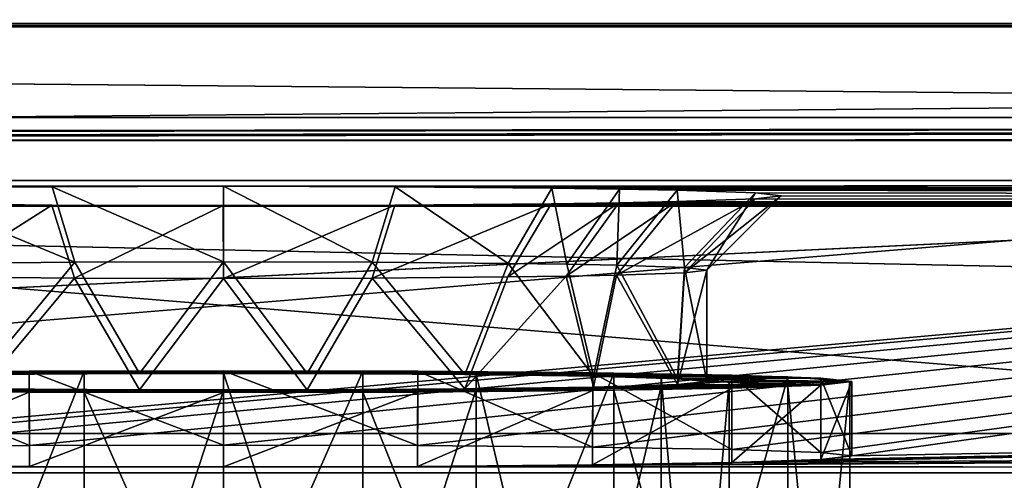
# Model space of a CAD drawing. Units: millimetres. Extents: x -300 to 300, y -145 to 262.
# Drawn here: x -5 to 21, y 191 to 204 of the extents above; entities that cross this region are included whole.
import ezdxf

# ---------------------------------------------------------------- set-up
doc = ezdxf.new("R2010")
doc.units = ezdxf.units.MM
doc.header["$LTSCALE"] = 81.481481
for name, color, linetype in [('1', 7, 'CONTINUOUS'), ('13', 7, 'CONTINUOUS'), ('14', 7, 'CONTINUOUS'), ('15', 7, 'CONTINUOUS'), ('16', 7, 'CONTINUOUS'), ('166', 7, 'CONTINUOUS'), ('167', 7, 'CONTINUOUS'), ('17', 7, 'CONTINUOUS'), ('170', 7, 'CONTINUOUS'), ('18', 7, 'CONTINUOUS'), ('19', 7, 'CONTINUOUS'), ('20', 7, 'CONTINUOUS'), ('21', 7, 'CONTINUOUS'), ('22', 7, 'CONTINUOUS'), ('23', 7, 'CONTINUOUS'), ('24', 7, 'CONTINUOUS'), ('25', 7, 'CONTINUOUS'), ('26', 7, 'CONTINUOUS'), ('3', 7, 'CONTINUOUS'), ('4', 7, 'CONTINUOUS'), ('5', 7, 'CONTINUOUS'), ('6', 7, 'CONTINUOUS'), ('65', 7, 'CONTINUOUS'), ('68', 7, 'CONTINUOUS'), ('69', 7, 'CONTINUOUS'), ('72', 7, 'CONTINUOUS'), ('88', 7, 'CONTINUOUS')]:
    doc.layers.add(name, color=color, linetype=linetype)

msp = doc.modelspace()

# ---------------------------------------------------------------- linework, layer by layer
at = {"layer": '1', "linetype": 'Continuous'}
for points in [[(-6.8, 194.098, 223.18), (0, 173.133, 220.994), (0, 194.13, 221.358), (-6.8, 194.098, 223.18)], [(-6.8, 173.101, 222.816), (0, 173.133, 220.994), (-6.8, 194.098, 223.18), (-6.8, 173.101, 222.816)], [(0, 173.133, 220.994), (6.8, 173.101, 222.816), (0, 194.13, 221.358), (0, 173.133, 220.994)], [(0, 194.13, 221.358), (6.8, 173.101, 222.816), (6.8, 194.098, 223.18), (0, 194.13, 221.358)], [(6.8, 173.101, 222.816), (11.778, 173.015, 227.793), (6.8, 194.098, 223.18), (6.8, 173.101, 222.816)], [(6.8, 194.098, 223.18), (11.778, 173.015, 227.793), (11.778, 194.012, 228.157), (6.8, 194.098, 223.18)], [(13.6, 172.897, 234.591), (13.6, 193.894, 234.956), (11.778, 194.012, 228.157), (13.6, 172.897, 234.591)], [(11.778, 173.015, 227.793), (13.6, 172.897, 234.591), (11.778, 194.012, 228.157), (11.778, 173.015, 227.793)]]:
    msp.add_3dface(points, dxfattribs=at)
at = {"layer": '13', "color": 253, "linetype": 'Continuous', "true_color": 0xa0abb8}
for points in [[(276, 201, -290), (-200, 200.419, -256.505), (-276, 201, -290), (276, 201, -290)], [(-198.752, 200.413, -256.17), (-200, 200.419, -256.505), (276, 201, -290), (-198.752, 200.413, -256.17)], [(-197.835, 200.397, -255.253), (-198.752, 200.413, -256.17), (276, 201, -290), (-197.835, 200.397, -255.253)], [(-197.5, 200.376, -254.005), (-197.835, 200.397, -255.253), (276, 201, -290), (-197.5, 200.376, -254.005)], [(-80, 200.419, -256.505), (-197.5, 200.376, -254.005), (276, 201, -290), (-80, 200.419, -256.505)], [(-78.752, 200.413, -256.17), (-80, 200.419, -256.505), (276, 201, -290), (-78.752, 200.413, -256.17)], [(-77.835, 200.397, -255.253), (-78.752, 200.413, -256.17), (276, 201, -290), (-77.835, 200.397, -255.253)], [(-77.5, 200.376, -254.005), (-77.835, 200.397, -255.253), (276, 201, -290), (-77.5, 200.376, -254.005)], [(80, 200.419, -256.505), (-77.5, 200.376, -254.005), (276, 201, -290), (80, 200.419, -256.505)], [(80, 200.419, -256.505), (78.752, 200.413, -256.17), (-77.5, 200.376, -254.005), (80, 200.419, -256.505)], [(78.752, 200.413, -256.17), (77.835, 200.397, -255.253), (-77.5, 200.376, -254.005), (78.752, 200.413, -256.17)], [(77.5, 200.376, -254.005), (-77.5, 193.004, 170.931), (77.835, 200.397, -255.253), (77.5, 200.376, -254.005)], [(77.835, 200.397, -255.253), (-77.5, 193.004, 170.931), (-77.5, 200.376, -254.005), (77.835, 200.397, -255.253)], [(-16.074, 191.985, 229.704), (-77.5, 193.004, 170.931), (77.5, 200.376, -254.005), (-16.074, 191.985, 229.704)], [(-13.672, 192.066, 224.992), (-16.074, 191.985, 229.704), (77.5, 200.376, -254.005), (-13.672, 192.066, 224.992)], [(-9.931, 192.131, 221.251), (-13.672, 192.066, 224.992), (77.5, 200.376, -254.005), (-9.931, 192.131, 221.251)], [(-5.218, 192.173, 218.85), (-9.931, 192.131, 221.251), (77.5, 200.376, -254.005), (-5.218, 192.173, 218.85)], [(0, 192.187, 218.024), (-5.218, 192.173, 218.85), (77.5, 200.376, -254.005), (0, 192.187, 218.024)], [(5.218, 192.173, 218.85), (0, 192.187, 218.024), (77.5, 200.376, -254.005), (5.218, 192.173, 218.85)], [(9.931, 192.131, 221.251), (5.218, 192.173, 218.85), (77.5, 200.376, -254.005), (9.931, 192.131, 221.251)], [(13.672, 192.066, 224.992), (9.931, 192.131, 221.251), (77.5, 200.376, -254.005), (13.672, 192.066, 224.992)], [(16.074, 191.985, 229.704), (13.672, 192.066, 224.992), (77.5, 200.376, -254.005), (16.074, 191.985, 229.704)], [(16.9, 191.894, 234.921), (16.074, 191.985, 229.704), (77.5, 200.376, -254.005), (16.9, 191.894, 234.921)], [(77.5, 193.004, 170.931), (16.9, 191.894, 234.921), (77.5, 200.376, -254.005), (77.5, 193.004, 170.931)], [(5.218, 191.615, 250.992), (9.931, 191.657, 248.591), (227.5, 193.004, 170.931), (5.218, 191.615, 250.992)], [(5.218, 191.615, 250.992), (227.5, 193.004, 170.931), (227.835, 192.983, 172.178), (5.218, 191.615, 250.992)], [(228.752, 192.967, 173.095), (5.218, 191.615, 250.992), (227.835, 192.983, 172.178), (228.752, 192.967, 173.095)], [(231.248, 192.967, 173.095), (5.218, 191.615, 250.992), (230, 192.961, 173.43), (231.248, 192.967, 173.095)], [(5.218, 191.615, 250.992), (231.248, 192.967, 173.095), (284, 191.443, 260.917), (5.218, 191.615, 250.992)], [(230, 192.961, 173.43), (5.218, 191.615, 250.992), (228.752, 192.967, 173.095), (230, 192.961, 173.43)], [(9.931, 191.657, 248.591), (13.672, 191.722, 244.85), (227.5, 193.004, 170.931), (9.931, 191.657, 248.591)], [(13.672, 191.722, 244.85), (16.074, 191.804, 240.138), (77.5, 193.004, 170.931), (13.672, 191.722, 244.85)], [(227.5, 193.004, 170.931), (13.672, 191.722, 244.85), (82.165, 192.983, 172.178), (227.5, 193.004, 170.931)], [(13.672, 191.722, 244.85), (77.5, 193.004, 170.931), (77.835, 192.983, 172.178), (13.672, 191.722, 244.85)], [(82.165, 192.983, 172.178), (13.672, 191.722, 244.85), (81.248, 192.967, 173.095), (82.165, 192.983, 172.178)], [(78.752, 192.967, 173.095), (13.672, 191.722, 244.85), (77.835, 192.983, 172.178), (78.752, 192.967, 173.095)], [(81.248, 192.967, 173.095), (13.672, 191.722, 244.85), (80, 192.961, 173.43), (81.248, 192.967, 173.095)], [(80, 192.961, 173.43), (13.672, 191.722, 244.85), (78.752, 192.967, 173.095), (80, 192.961, 173.43)], [(16.074, 191.804, 240.138), (16.9, 191.894, 234.921), (77.5, 193.004, 170.931), (16.074, 191.804, 240.138)], [(-9.931, 191.657, 248.591), (-5.218, 191.615, 250.992), (-284, 191.443, 260.917), (-9.931, 191.657, 248.591)], [(-5.218, 191.615, 250.992), (0, 191.601, 251.818), (-284, 191.443, 260.917), (-5.218, 191.615, 250.992)], [(-284, 191.443, 260.917), (0, 191.601, 251.818), (284, 191.443, 260.917), (-284, 191.443, 260.917)], [(0, 191.601, 251.818), (5.218, 191.615, 250.992), (284, 191.443, 260.917), (0, 191.601, 251.818)]]:
    msp.add_3dface(points, dxfattribs=at)
at = {"layer": '14', "color": 253, "linetype": 'Continuous', "true_color": 0xa0abb8}
for points in [[(-284, 203.528, 256.126), (-284, 203.441, 261.125), (284, 203.441, 261.125), (-284, 203.528, 256.126)], [(284, 203.528, 256.126), (-284, 203.528, 256.126), (284, 203.441, 261.125), (284, 203.528, 256.126)]]:
    msp.add_3dface(points, dxfattribs=at)
at = {"layer": '15', "color": 253, "linetype": 'Continuous', "true_color": 0xa0abb8}
for points in [[(-284, 191.443, 260.917), (284, 191.443, 260.917), (-284, 203.441, 261.125), (-284, 191.443, 260.917)], [(-284, 203.441, 261.125), (284, 191.443, 260.917), (284, 203.441, 261.125), (-284, 203.441, 261.125)]]:
    msp.add_3dface(points, dxfattribs=at)
at = {"layer": '16', "color": 253, "linetype": 'Continuous', "true_color": 0xa0abb8}
for points in [[(276, 201, -290), (-276, 201, -290), (276, 212.998, -289.792), (276, 201, -290)], [(-276, 201, -290), (-276, 212.998, -289.792), (276, 212.998, -289.792), (-276, 201, -290)]]:
    msp.add_3dface(points, dxfattribs=at)
at = {"layer": '166', "color": 253, "linetype": 'Continuous', "true_color": 0xa0abb8}
for points in [[(277.5, 192.5, 198), (-266.75, 176.6, 198), (-277.5, 192.5, 198), (277.5, 192.5, 198)], [(-256.75, 176.6, 198), (-266.75, 176.6, 198), (277.5, 192.5, 198), (-256.75, 176.6, 198)], [(-255.752, 176.332, 198), (-256.75, 176.6, 198), (277.5, 192.5, 198), (-255.752, 176.332, 198)], [(-255.018, 175.598, 198), (-255.752, 176.332, 198), (277.5, 192.5, 198), (-255.018, 175.598, 198)], [(-254.75, 174.6, 198), (-255.018, 175.598, 198), (277.5, 192.5, 198), (-254.75, 174.6, 198)], [(-254.75, 170, 198), (-254.75, 174.6, 198), (277.5, 192.5, 198), (-254.75, 170, 198)], [(255.752, 176.332, 198), (-254.75, 170, 198), (277.5, 192.5, 198), (255.752, 176.332, 198)]]:
    msp.add_3dface(points, dxfattribs=at)
at = {"layer": '167', "color": 253, "linetype": 'Continuous', "true_color": 0xa0abb8}
for points in [[(-279.413, 192.119, 200), (282.5, 170, 200), (-277.5, 192.5, 200), (-279.413, 192.119, 200)], [(-277.5, 192.5, 200), (282.5, 170, 200), (277.5, 192.5, 200), (-277.5, 192.5, 200)], [(-281.036, 191.036, 200), (282.5, 170, 200), (-279.413, 192.119, 200), (-281.036, 191.036, 200)]]:
    msp.add_3dface(points, dxfattribs=at)
at = {"layer": '17', "color": 253, "linetype": 'Continuous', "true_color": 0xa0abb8}
for points in [[(-284, 203.528, 256.126), (284, 203.528, 256.126), (-284, 198.616, 251.04), (-284, 203.528, 256.126)], [(-284, 198.616, 251.04), (284, 203.528, 256.126), (284, 198.616, 251.04), (-284, 198.616, 251.04)]]:
    msp.add_3dface(points, dxfattribs=at)
at = {"layer": '170', "color": 253, "linetype": 'Continuous', "true_color": 0xa0abb8}
for points in [[(277.5, 192.5, 198), (-277.5, 192.5, 198), (277.5, 192.5, 200), (277.5, 192.5, 198)], [(-277.5, 192.5, 198), (-277.5, 192.5, 200), (277.5, 192.5, 200), (-277.5, 192.5, 198)]]:
    msp.add_3dface(points, dxfattribs=at)
at = {"layer": '18', "color": 253, "linetype": 'Continuous', "true_color": 0xa0abb8}
for points in [[(-284, 198.616, 251.04), (-0.003, 198.633, 250.04), (-284, 199.309, 211.046), (-284, 198.616, 251.04)], [(-4.618, 198.646, 249.311), (-8.835, 198.683, 247.159), (-284, 199.309, 211.046), (-4.618, 198.646, 249.311)], [(-0.003, 198.633, 250.04), (-4.618, 198.646, 249.311), (-284, 199.309, 211.046), (-0.003, 198.633, 250.04)], [(-4.609, 199.141, 220.771), (0.003, 199.153, 220.045), (-284, 199.309, 211.046), (-4.609, 199.141, 220.771)], [(0.003, 199.153, 220.045), (284, 199.309, 211.046), (-284, 199.309, 211.046), (0.003, 199.153, 220.045)], [(-8.819, 199.104, 222.914), (-4.609, 199.141, 220.771), (-284, 199.309, 211.046), (-8.819, 199.104, 222.914)], [(0.003, 199.153, 220.045), (284, 198.616, 251.04), (284, 199.309, 211.046), (0.003, 199.153, 220.045)], [(4.618, 199.141, 220.774), (284, 198.616, 251.04), (0.003, 199.153, 220.045), (4.618, 199.141, 220.774)], [(8.835, 199.103, 222.926), (284, 198.616, 251.04), (4.618, 199.141, 220.774), (8.835, 199.103, 222.926)], [(10.657, 199.076, 224.489), (284, 198.616, 251.04), (8.835, 199.103, 222.926), (10.657, 199.076, 224.489)], [(12.205, 199.044, 226.331), (284, 198.616, 251.04), (10.657, 199.076, 224.489), (12.205, 199.044, 226.331)], [(14.311, 198.971, 230.563), (284, 198.616, 251.04), (12.205, 199.044, 226.331), (14.311, 198.971, 230.563)], [(15, 198.893, 235.042), (284, 198.616, 251.04), (14.311, 198.971, 230.563), (15, 198.893, 235.042)], [(-0.003, 198.633, 250.04), (284, 198.616, 251.04), (4.609, 198.646, 249.314), (-0.003, 198.633, 250.04)], [(4.609, 198.646, 249.314), (284, 198.616, 251.04), (8.819, 198.683, 247.171), (4.609, 198.646, 249.314)], [(8.819, 198.683, 247.171), (284, 198.616, 251.04), (10.64, 198.71, 245.614), (8.819, 198.683, 247.171)], [(10.64, 198.71, 245.614), (284, 198.616, 251.04), (12.191, 198.742, 243.771), (10.64, 198.71, 245.614)], [(12.191, 198.742, 243.771), (284, 198.616, 251.04), (14.308, 198.815, 239.541), (12.191, 198.742, 243.771)], [(14.308, 198.815, 239.541), (284, 198.616, 251.04), (15, 198.893, 235.042), (14.308, 198.815, 239.541)], [(-284, 198.616, 251.04), (284, 198.616, 251.04), (-0.003, 198.633, 250.04), (-284, 198.616, 251.04)]]:
    msp.add_3dface(points, dxfattribs=at)
at = {"layer": '19', "color": 253, "linetype": 'Continuous', "true_color": 0xa0abb8}
for points in [[(284, 204.395, 206.134), (-284, 204.395, 206.134), (284, 199.309, 211.046), (284, 204.395, 206.134)], [(284, 199.309, 211.046), (-284, 204.395, 206.134), (-284, 199.309, 211.046), (284, 199.309, 211.046)]]:
    msp.add_3dface(points, dxfattribs=at)
at = {"layer": '20', "color": 253, "linetype": 'Continuous', "true_color": 0xa0abb8}
for points in [[(-3.999, 197.108, 222.64), (-7.647, 197.076, 224.496), (-6.496, 194.089, 223.699), (-3.999, 197.108, 222.64)], [(-2.254, 194.116, 222.155), (-3.999, 197.108, 222.64), (-6.496, 194.089, 223.699), (-2.254, 194.116, 222.155)], [(0.001, 197.119, 222.01), (-3.999, 197.108, 222.64), (-2.254, 194.116, 222.155), (0.001, 197.119, 222.01)], [(2.254, 194.116, 222.155), (0.001, 197.119, 222.01), (-2.254, 194.116, 222.155), (2.254, 194.116, 222.155)], [(4.004, 197.108, 222.642), (0.001, 197.119, 222.01), (2.254, 194.116, 222.155), (4.004, 197.108, 222.642)], [(6.496, 194.089, 223.699), (4.004, 197.108, 222.642), (2.254, 194.116, 222.155), (6.496, 194.089, 223.699)], [(7.659, 197.076, 224.505), (4.004, 197.108, 222.642), (6.496, 194.089, 223.699), (7.659, 197.076, 224.505)], [(9.958, 194.039, 226.603), (7.659, 197.076, 224.505), (6.496, 194.089, 223.699), (9.958, 194.039, 226.603)], [(9.236, 197.053, 225.86), (7.659, 197.076, 224.505), (9.958, 194.039, 226.603), (9.236, 197.053, 225.86)], [(10.579, 197.025, 227.453), (9.236, 197.053, 225.86), (9.958, 194.039, 226.603), (10.579, 197.025, 227.453)], [(12.217, 193.971, 230.515), (10.579, 197.025, 227.453), (9.958, 194.039, 226.603), (12.217, 193.971, 230.515)], [(12.405, 196.962, 231.121), (10.579, 197.025, 227.453), (12.217, 193.971, 230.515), (12.405, 196.962, 231.121)], [(13, 193.894, 234.956), (12.405, 196.962, 231.121), (12.217, 193.971, 230.515), (13, 193.894, 234.956)], [(13, 196.893, 235.008), (12.405, 196.962, 231.121), (13, 193.894, 234.956), (13, 196.893, 235.008)]]:
    msp.add_3dface(points, dxfattribs=at)
at = {"layer": '21', "color": 253, "linetype": 'Continuous', "true_color": 0xa0abb8}
for points in [[(10.57, 196.763, 242.575), (12.401, 196.825, 238.907), (12.217, 193.817, 239.396), (10.57, 196.763, 242.575)], [(13, 196.893, 235.008), (13, 193.894, 234.956), (12.217, 193.817, 239.396), (13, 196.893, 235.008)], [(12.401, 196.825, 238.907), (13, 196.893, 235.008), (12.217, 193.817, 239.396), (12.401, 196.825, 238.907)], [(-7.659, 196.711, 245.511), (-4.004, 196.679, 247.374), (-6.496, 193.699, 246.213), (-7.659, 196.711, 245.511)], [(-6.496, 193.699, 246.213), (-4.004, 196.679, 247.374), (-2.254, 193.672, 247.757), (-6.496, 193.699, 246.213)], [(-4.004, 196.679, 247.374), (-0.001, 196.668, 248.006), (-2.254, 193.672, 247.757), (-4.004, 196.679, 247.374)], [(-2.254, 193.672, 247.757), (-0.001, 196.668, 248.006), (2.254, 193.672, 247.757), (-2.254, 193.672, 247.757)], [(-0.001, 196.668, 248.006), (3.999, 196.679, 247.375), (2.254, 193.672, 247.757), (-0.001, 196.668, 248.006)], [(2.254, 193.672, 247.757), (3.999, 196.679, 247.375), (6.496, 193.699, 246.213), (2.254, 193.672, 247.757)], [(3.999, 196.679, 247.375), (7.647, 196.711, 245.519), (6.496, 193.699, 246.213), (3.999, 196.679, 247.375)], [(7.647, 196.711, 245.519), (9.222, 196.735, 244.169), (6.496, 193.699, 246.213), (7.647, 196.711, 245.519)], [(6.496, 193.699, 246.213), (9.222, 196.735, 244.169), (9.958, 193.749, 243.308), (6.496, 193.699, 246.213)], [(9.222, 196.735, 244.169), (10.57, 196.763, 242.575), (9.958, 193.749, 243.308), (9.222, 196.735, 244.169)], [(9.958, 193.749, 243.308), (10.57, 196.763, 242.575), (12.217, 193.817, 239.396), (9.958, 193.749, 243.308)]]:
    msp.add_3dface(points, dxfattribs=at)
at = {"layer": '22', "color": 253, "linetype": 'Continuous', "true_color": 0xa0abb8}
for points in [[(-5.225, 194.173, 218.889), (9.937, 194.131, 221.29), (-9.937, 194.131, 221.29), (-5.225, 194.173, 218.889)], [(0, 194.187, 218.061), (5.225, 194.173, 218.889), (-5.225, 194.173, 218.889), (0, 194.187, 218.061)], [(5.225, 194.173, 218.889), (9.937, 194.131, 221.29), (-5.225, 194.173, 218.889), (5.225, 194.173, 218.889)], [(2.254, 194.116, 222.155), (-2.254, 194.116, 222.155), (-9.937, 194.131, 221.29), (2.254, 194.116, 222.155)], [(9.937, 194.131, 221.29), (2.254, 194.116, 222.155), (-9.937, 194.131, 221.29), (9.937, 194.131, 221.29)], [(-2.254, 194.116, 222.155), (-6.496, 194.089, 223.699), (-9.937, 194.131, 221.29), (-2.254, 194.116, 222.155)], [(13.675, 194.066, 225.029), (2.254, 194.116, 222.155), (9.937, 194.131, 221.29), (13.675, 194.066, 225.029)], [(6.496, 194.089, 223.699), (2.254, 194.116, 222.155), (13.675, 194.066, 225.029), (6.496, 194.089, 223.699)], [(9.958, 194.039, 226.603), (6.496, 194.089, 223.699), (13.675, 194.066, 225.029), (9.958, 194.039, 226.603)], [(16.074, 193.984, 229.739), (9.958, 194.039, 226.603), (13.675, 194.066, 225.029), (16.074, 193.984, 229.739)], [(12.217, 193.971, 230.515), (9.958, 194.039, 226.603), (16.074, 193.984, 229.739), (12.217, 193.971, 230.515)], [(16.9, 193.894, 234.956), (12.217, 193.971, 230.515), (16.074, 193.984, 229.739), (16.9, 193.894, 234.956)], [(13, 193.894, 234.956), (12.217, 193.971, 230.515), (16.9, 193.894, 234.956), (13, 193.894, 234.956)], [(12.217, 193.817, 239.396), (13, 193.894, 234.956), (16.074, 193.803, 240.173), (12.217, 193.817, 239.396)], [(16.074, 193.803, 240.173), (13, 193.894, 234.956), (16.9, 193.894, 234.956), (16.074, 193.803, 240.173)], [(-6.496, 193.699, 246.213), (-2.254, 193.672, 247.757), (-13.675, 193.722, 244.882), (-6.496, 193.699, 246.213)], [(-13.675, 193.722, 244.882), (-2.254, 193.672, 247.757), (-9.937, 193.657, 248.621), (-13.675, 193.722, 244.882)], [(-9.937, 193.657, 248.621), (-2.254, 193.672, 247.757), (9.937, 193.657, 248.621), (-9.937, 193.657, 248.621)], [(-5.225, 193.615, 251.023), (-9.937, 193.657, 248.621), (5.225, 193.615, 251.023), (-5.225, 193.615, 251.023)], [(5.225, 193.615, 251.023), (-9.937, 193.657, 248.621), (9.937, 193.657, 248.621), (5.225, 193.615, 251.023)], [(0, 193.601, 251.851), (-5.225, 193.615, 251.023), (5.225, 193.615, 251.023), (0, 193.601, 251.851)], [(-2.254, 193.672, 247.757), (2.254, 193.672, 247.757), (9.937, 193.657, 248.621), (-2.254, 193.672, 247.757)], [(2.254, 193.672, 247.757), (6.496, 193.699, 246.213), (9.937, 193.657, 248.621), (2.254, 193.672, 247.757)], [(6.496, 193.699, 246.213), (9.958, 193.749, 243.308), (13.675, 193.722, 244.882), (6.496, 193.699, 246.213)], [(9.937, 193.657, 248.621), (6.496, 193.699, 246.213), (13.675, 193.722, 244.882), (9.937, 193.657, 248.621)], [(9.958, 193.749, 243.308), (12.217, 193.817, 239.396), (16.074, 193.803, 240.173), (9.958, 193.749, 243.308)], [(13.675, 193.722, 244.882), (9.958, 193.749, 243.308), (16.074, 193.803, 240.173), (13.675, 193.722, 244.882)]]:
    msp.add_3dface(points, dxfattribs=at)
at = {"layer": '23', "color": 253, "linetype": 'Continuous', "true_color": 0xa0abb8}
for points in [[(-5.218, 192.173, 218.85), (-5.225, 194.173, 218.889), (-9.937, 194.131, 221.29), (-5.218, 192.173, 218.85)], [(0, 192.187, 218.024), (0, 194.187, 218.061), (-5.225, 194.173, 218.889), (0, 192.187, 218.024)], [(-5.218, 192.173, 218.85), (0, 192.187, 218.024), (-5.225, 194.173, 218.889), (-5.218, 192.173, 218.85)], [(0, 192.187, 218.024), (5.218, 192.173, 218.85), (0, 194.187, 218.061), (0, 192.187, 218.024)], [(5.218, 192.173, 218.85), (5.225, 194.173, 218.889), (0, 194.187, 218.061), (5.218, 192.173, 218.85)], [(5.218, 192.173, 218.85), (9.931, 192.131, 221.251), (5.225, 194.173, 218.889), (5.218, 192.173, 218.85)], [(9.931, 192.131, 221.251), (9.937, 194.131, 221.29), (5.225, 194.173, 218.889), (9.931, 192.131, 221.251)], [(-9.931, 192.131, 221.251), (-5.218, 192.173, 218.85), (-9.937, 194.131, 221.29), (-9.931, 192.131, 221.251)], [(9.931, 192.131, 221.251), (13.672, 192.066, 224.992), (9.937, 194.131, 221.29), (9.931, 192.131, 221.251)], [(13.672, 192.066, 224.992), (13.675, 194.066, 225.029), (9.937, 194.131, 221.29), (13.672, 192.066, 224.992)], [(13.672, 192.066, 224.992), (16.074, 191.985, 229.704), (13.675, 194.066, 225.029), (13.672, 192.066, 224.992)], [(16.074, 191.985, 229.704), (16.074, 193.984, 229.739), (13.675, 194.066, 225.029), (16.074, 191.985, 229.704)], [(16.074, 191.985, 229.704), (16.9, 191.894, 234.921), (16.074, 193.984, 229.739), (16.074, 191.985, 229.704)], [(16.9, 191.894, 234.921), (16.9, 193.894, 234.956), (16.074, 193.984, 229.739), (16.9, 191.894, 234.921)]]:
    msp.add_3dface(points, dxfattribs=at)
at = {"layer": '24', "color": 253, "linetype": 'Continuous', "true_color": 0xa0abb8}
for points in [[(16.9, 191.894, 234.921), (16.074, 191.804, 240.138), (16.9, 193.894, 234.956), (16.9, 191.894, 234.921)], [(16.074, 191.804, 240.138), (16.074, 193.803, 240.173), (16.9, 193.894, 234.956), (16.074, 191.804, 240.138)], [(-9.931, 191.657, 248.591), (-9.937, 193.657, 248.621), (-5.225, 193.615, 251.023), (-9.931, 191.657, 248.591)], [(-5.218, 191.615, 250.992), (-9.931, 191.657, 248.591), (-5.225, 193.615, 251.023), (-5.218, 191.615, 250.992)], [(-5.218, 191.615, 250.992), (-5.225, 193.615, 251.023), (0, 193.601, 251.851), (-5.218, 191.615, 250.992)], [(5.218, 191.615, 250.992), (0, 191.601, 251.818), (5.225, 193.615, 251.023), (5.218, 191.615, 250.992)], [(0, 191.601, 251.818), (0, 193.601, 251.851), (5.225, 193.615, 251.023), (0, 191.601, 251.818)], [(9.931, 191.657, 248.591), (5.218, 191.615, 250.992), (9.937, 193.657, 248.621), (9.931, 191.657, 248.591)], [(5.218, 191.615, 250.992), (5.225, 193.615, 251.023), (9.937, 193.657, 248.621), (5.218, 191.615, 250.992)], [(13.672, 191.722, 244.85), (9.931, 191.657, 248.591), (13.675, 193.722, 244.882), (13.672, 191.722, 244.85)], [(9.931, 191.657, 248.591), (9.937, 193.657, 248.621), (13.675, 193.722, 244.882), (9.931, 191.657, 248.591)], [(16.074, 191.804, 240.138), (13.672, 191.722, 244.85), (16.074, 193.803, 240.173), (16.074, 191.804, 240.138)], [(13.672, 191.722, 244.85), (13.675, 193.722, 244.882), (16.074, 193.803, 240.173), (13.672, 191.722, 244.85)], [(0, 191.601, 251.818), (-5.218, 191.615, 250.992), (0, 193.601, 251.851), (0, 191.601, 251.818)]]:
    msp.add_3dface(points, dxfattribs=at)
at = {"layer": '25', "color": 253, "linetype": 'Continuous', "true_color": 0xa0abb8}
for points in [[(-8.835, 198.683, 247.159), (-4.618, 198.646, 249.311), (-7.659, 196.711, 245.511), (-8.835, 198.683, 247.159)], [(-4.618, 198.646, 249.311), (-4.004, 196.679, 247.374), (-7.659, 196.711, 245.511), (-4.618, 198.646, 249.311)], [(-4.618, 198.646, 249.311), (-0.003, 198.633, 250.04), (-4.004, 196.679, 247.374), (-4.618, 198.646, 249.311)], [(-0.003, 198.633, 250.04), (4.609, 198.646, 249.314), (-0.001, 196.668, 248.006), (-0.003, 198.633, 250.04)], [(4.609, 198.646, 249.314), (3.999, 196.679, 247.375), (-0.001, 196.668, 248.006), (4.609, 198.646, 249.314)], [(4.609, 198.646, 249.314), (8.819, 198.683, 247.171), (3.999, 196.679, 247.375), (4.609, 198.646, 249.314)], [(8.819, 198.683, 247.171), (7.647, 196.711, 245.519), (3.999, 196.679, 247.375), (8.819, 198.683, 247.171)], [(8.819, 198.683, 247.171), (10.64, 198.71, 245.614), (7.647, 196.711, 245.519), (8.819, 198.683, 247.171)], [(10.64, 198.71, 245.614), (9.222, 196.735, 244.169), (7.647, 196.711, 245.519), (10.64, 198.71, 245.614)], [(10.64, 198.71, 245.614), (12.191, 198.742, 243.771), (9.222, 196.735, 244.169), (10.64, 198.71, 245.614)], [(12.191, 198.742, 243.771), (10.57, 196.763, 242.575), (9.222, 196.735, 244.169), (12.191, 198.742, 243.771)], [(12.191, 198.742, 243.771), (14.308, 198.815, 239.541), (10.57, 196.763, 242.575), (12.191, 198.742, 243.771)], [(14.308, 198.815, 239.541), (12.401, 196.825, 238.907), (10.57, 196.763, 242.575), (14.308, 198.815, 239.541)], [(14.308, 198.815, 239.541), (15, 198.893, 235.042), (12.401, 196.825, 238.907), (14.308, 198.815, 239.541)], [(15, 198.893, 235.042), (13, 196.893, 235.008), (12.401, 196.825, 238.907), (15, 198.893, 235.042)], [(-0.003, 198.633, 250.04), (-0.001, 196.668, 248.006), (-4.004, 196.679, 247.374), (-0.003, 198.633, 250.04)]]:
    msp.add_3dface(points, dxfattribs=at)
at = {"layer": '26', "color": 253, "linetype": 'Continuous', "true_color": 0xa0abb8}
for points in [[(-4.609, 199.141, 220.771), (-8.819, 199.104, 222.914), (-3.999, 197.108, 222.64), (-4.609, 199.141, 220.771)], [(-8.819, 199.104, 222.914), (-7.647, 197.076, 224.496), (-3.999, 197.108, 222.64), (-8.819, 199.104, 222.914)], [(0.003, 199.153, 220.045), (-4.609, 199.141, 220.771), (0.001, 197.119, 222.01), (0.003, 199.153, 220.045)], [(-4.609, 199.141, 220.771), (-3.999, 197.108, 222.64), (0.001, 197.119, 222.01), (-4.609, 199.141, 220.771)], [(0.003, 199.153, 220.045), (0.001, 197.119, 222.01), (4.004, 197.108, 222.642), (0.003, 199.153, 220.045)], [(4.618, 199.141, 220.774), (0.003, 199.153, 220.045), (4.004, 197.108, 222.642), (4.618, 199.141, 220.774)], [(4.618, 199.141, 220.774), (4.004, 197.108, 222.642), (7.659, 197.076, 224.505), (4.618, 199.141, 220.774)], [(8.835, 199.103, 222.926), (4.618, 199.141, 220.774), (7.659, 197.076, 224.505), (8.835, 199.103, 222.926)], [(8.835, 199.103, 222.926), (7.659, 197.076, 224.505), (9.236, 197.053, 225.86), (8.835, 199.103, 222.926)], [(10.657, 199.076, 224.489), (8.835, 199.103, 222.926), (9.236, 197.053, 225.86), (10.657, 199.076, 224.489)], [(10.657, 199.076, 224.489), (9.236, 197.053, 225.86), (10.579, 197.025, 227.453), (10.657, 199.076, 224.489)], [(12.205, 199.044, 226.331), (10.657, 199.076, 224.489), (10.579, 197.025, 227.453), (12.205, 199.044, 226.331)], [(12.205, 199.044, 226.331), (10.579, 197.025, 227.453), (12.405, 196.962, 231.121), (12.205, 199.044, 226.331)], [(14.311, 198.971, 230.563), (12.205, 199.044, 226.331), (12.405, 196.962, 231.121), (14.311, 198.971, 230.563)], [(14.311, 198.971, 230.563), (12.405, 196.962, 231.121), (13, 196.893, 235.008), (14.311, 198.971, 230.563)], [(15, 198.893, 235.042), (14.311, 198.971, 230.563), (13, 196.893, 235.008), (15, 198.893, 235.042)]]:
    msp.add_3dface(points, dxfattribs=at)
at = {"layer": '3', "linetype": 'Continuous'}
for points in [[(-10.505, 194.122, 221.784), (-3.749, 194.179, 218.531), (-10.506, 177.125, 221.489), (-10.505, 194.122, 221.784)], [(-10.506, 177.125, 221.489), (-3.749, 194.179, 218.531), (-3.749, 177.181, 218.236), (-10.506, 177.125, 221.489)], [(-3.749, 194.179, 218.531), (3.749, 194.179, 218.531), (-3.749, 177.181, 218.236), (-3.749, 194.179, 218.531)], [(-3.749, 177.181, 218.236), (3.749, 194.179, 218.531), (3.749, 177.181, 218.236), (-3.749, 177.181, 218.236)], [(3.749, 194.179, 218.531), (10.505, 194.122, 221.784), (3.749, 177.181, 218.236), (3.749, 194.179, 218.531)], [(3.749, 177.181, 218.236), (10.505, 194.122, 221.784), (10.506, 177.125, 221.489), (3.749, 177.181, 218.236)], [(10.505, 194.122, 221.784), (15.181, 194.021, 227.646), (10.506, 177.125, 221.489), (10.505, 194.122, 221.784)], [(10.506, 177.125, 221.489), (15.181, 194.021, 227.646), (15.181, 177.023, 227.351), (10.506, 177.125, 221.489)], [(15.181, 194.021, 227.646), (16.85, 193.894, 234.956), (15.181, 177.023, 227.351), (15.181, 194.021, 227.646)], [(16.85, 193.894, 234.956), (16.85, 176.896, 234.661), (15.181, 177.023, 227.351), (16.85, 193.894, 234.956)]]:
    msp.add_3dface(points, dxfattribs=at)
at = {"layer": '4', "linetype": 'Continuous'}
for points in [[(0, 194.13, 221.358), (3.749, 194.179, 218.531), (-10.505, 194.122, 221.784), (0, 194.13, 221.358)], [(3.749, 194.179, 218.531), (-3.749, 194.179, 218.531), (-10.505, 194.122, 221.784), (3.749, 194.179, 218.531)], [(0, 194.13, 221.358), (10.505, 194.122, 221.784), (3.749, 194.179, 218.531), (0, 194.13, 221.358)], [(-6.8, 194.098, 223.18), (0, 194.13, 221.358), (-10.505, 194.122, 221.784), (-6.8, 194.098, 223.18)], [(0, 194.13, 221.358), (6.8, 194.098, 223.18), (10.505, 194.122, 221.784), (0, 194.13, 221.358)], [(6.8, 194.098, 223.18), (15.181, 194.021, 227.646), (10.505, 194.122, 221.784), (6.8, 194.098, 223.18)], [(6.8, 194.098, 223.18), (11.778, 194.012, 228.157), (15.181, 194.021, 227.646), (6.8, 194.098, 223.18)], [(11.778, 194.012, 228.157), (13.6, 193.894, 234.956), (15.181, 194.021, 227.646), (11.778, 194.012, 228.157)], [(16.85, 193.894, 234.956), (13.6, 193.894, 234.956), (11.778, 193.776, 241.754), (16.85, 193.894, 234.956)], [(15.181, 193.767, 242.266), (16.85, 193.894, 234.956), (11.778, 193.776, 241.754), (15.181, 193.767, 242.266)], [(13.6, 193.894, 234.956), (16.85, 193.894, 234.956), (15.181, 194.021, 227.646), (13.6, 193.894, 234.956)], [(-6.8, 193.69, 246.732), (-10.505, 193.665, 248.128), (0, 193.658, 248.554), (-6.8, 193.69, 246.732)], [(-10.505, 193.665, 248.128), (-3.749, 193.609, 251.381), (0, 193.658, 248.554), (-10.505, 193.665, 248.128)], [(3.749, 193.609, 251.381), (10.505, 193.665, 248.128), (-3.749, 193.609, 251.381), (3.749, 193.609, 251.381)], [(-3.749, 193.609, 251.381), (10.505, 193.665, 248.128), (0, 193.658, 248.554), (-3.749, 193.609, 251.381)], [(0, 193.658, 248.554), (10.505, 193.665, 248.128), (6.8, 193.69, 246.732), (0, 193.658, 248.554)], [(6.8, 193.69, 246.732), (15.181, 193.767, 242.266), (11.778, 193.776, 241.754), (6.8, 193.69, 246.732)], [(10.505, 193.665, 248.128), (15.181, 193.767, 242.266), (6.8, 193.69, 246.732), (10.505, 193.665, 248.128)]]:
    msp.add_3dface(points, dxfattribs=at)
at = {"layer": '5', "linetype": 'Continuous'}
for points in [[(13.6, 193.894, 234.956), (13.6, 172.897, 234.591), (11.778, 172.779, 241.39), (13.6, 193.894, 234.956)], [(13.6, 193.894, 234.956), (11.778, 172.779, 241.39), (11.778, 193.776, 241.754), (13.6, 193.894, 234.956)], [(-6.8, 172.693, 246.367), (-6.8, 193.69, 246.732), (0, 193.658, 248.554), (-6.8, 172.693, 246.367)], [(0, 172.661, 248.189), (-6.8, 172.693, 246.367), (0, 193.658, 248.554), (0, 172.661, 248.189)], [(6.8, 172.693, 246.367), (0, 172.661, 248.189), (6.8, 193.69, 246.732), (6.8, 172.693, 246.367)], [(0, 172.661, 248.189), (0, 193.658, 248.554), (6.8, 193.69, 246.732), (0, 172.661, 248.189)], [(11.778, 172.779, 241.39), (6.8, 172.693, 246.367), (11.778, 193.776, 241.754), (11.778, 172.779, 241.39)], [(6.8, 172.693, 246.367), (6.8, 193.69, 246.732), (11.778, 193.776, 241.754), (6.8, 172.693, 246.367)]]:
    msp.add_3dface(points, dxfattribs=at)
at = {"layer": '6', "linetype": 'Continuous'}
for points in [[(16.85, 176.896, 234.661), (16.85, 193.894, 234.956), (15.181, 193.767, 242.266), (16.85, 176.896, 234.661)], [(-3.749, 176.612, 251.086), (-10.505, 193.665, 248.128), (-10.506, 176.668, 247.833), (-3.749, 176.612, 251.086)], [(-3.749, 193.609, 251.381), (-10.505, 193.665, 248.128), (-3.749, 176.612, 251.086), (-3.749, 193.609, 251.381)], [(3.749, 193.609, 251.381), (-3.749, 193.609, 251.381), (3.749, 176.612, 251.086), (3.749, 193.609, 251.381)], [(3.749, 176.612, 251.086), (-3.749, 193.609, 251.381), (-3.749, 176.612, 251.086), (3.749, 176.612, 251.086)], [(10.505, 193.665, 248.128), (3.749, 193.609, 251.381), (10.506, 176.668, 247.833), (10.505, 193.665, 248.128)], [(10.506, 176.668, 247.833), (3.749, 193.609, 251.381), (3.749, 176.612, 251.086), (10.506, 176.668, 247.833)], [(15.181, 193.767, 242.266), (10.505, 193.665, 248.128), (15.181, 176.77, 241.971), (15.181, 193.767, 242.266)], [(15.181, 176.77, 241.971), (10.505, 193.665, 248.128), (10.506, 176.668, 247.833), (15.181, 176.77, 241.971)], [(16.85, 176.896, 234.661), (15.181, 193.767, 242.266), (15.181, 176.77, 241.971), (16.85, 176.896, 234.661)]]:
    msp.add_3dface(points, dxfattribs=at)
at = {"layer": '65', "color": 253, "linetype": 'Continuous', "true_color": 0xa0abb8}
for points in [[(-287, 172.444, 264.129), (287, 172.444, 264.129), (-287, 219.444, 264.124), (-287, 172.444, 264.129)], [(287, 172.444, 264.129), (287, 219.444, 264.124), (-287, 219.444, 264.124), (287, 172.444, 264.129)]]:
    msp.add_3dface(points, dxfattribs=at)
at = {"layer": '68', "color": 253, "linetype": 'Continuous', "true_color": 0xa0abb8}
for points in [[(-276, 262.383, -293.007), (276, 262.383, -293.007), (-235, 200.383, -293), (-276, 262.383, -293.007)], [(-235, 200.383, -293), (276, 262.383, -293.007), (235, 200.383, -293), (-235, 200.383, -293)]]:
    msp.add_3dface(points, dxfattribs=at)
at = {"layer": '69', "color": 253, "linetype": 'Continuous', "true_color": 0xa0abb8}
for points in [[(276, 262.384, -290.007), (-276, 262.384, -290.007), (235, 200.384, -290), (276, 262.384, -290.007)], [(235, 200.384, -290), (-276, 262.384, -290.007), (-235, 200.384, -290), (235, 200.384, -290)]]:
    msp.add_3dface(points, dxfattribs=at)
at = {"layer": '72', "color": 253, "linetype": 'Continuous', "true_color": 0xa0abb8}
for points in [[(-284, 172.443, 261.129), (-284, 203.441, 261.125), (284, 219.443, 261.124), (-284, 172.443, 261.129)], [(-284, 203.441, 261.125), (-284, 219.443, 261.124), (284, 219.443, 261.124), (-284, 203.441, 261.125)], [(284, 203.441, 261.125), (-284, 172.443, 261.129), (284, 219.443, 261.124), (284, 203.441, 261.125)], [(284, 203.441, 261.125), (284, 172.443, 261.129), (-284, 172.443, 261.129), (284, 203.441, 261.125)]]:
    msp.add_3dface(points, dxfattribs=at)
at = {"layer": '88', "color": 253, "linetype": 'Continuous', "true_color": 0xa0abb8}
for points in [[(-235, 200.383, -293), (235, 200.383, -293), (-235, 200.384, -290), (-235, 200.383, -293)], [(235, 200.383, -293), (235, 200.384, -290), (-235, 200.384, -290), (235, 200.383, -293)]]:
    msp.add_3dface(points, dxfattribs=at)

doc.saveas('drawing.dxf')
